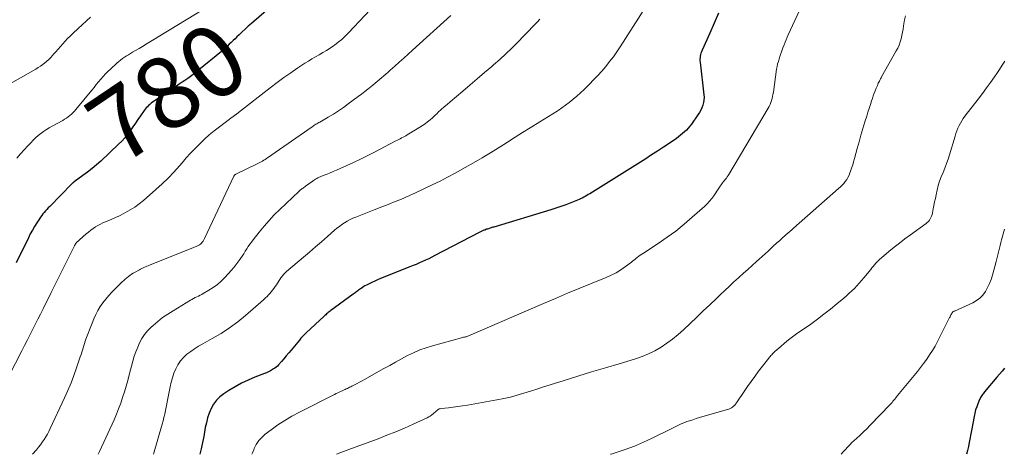
# Model space of a CAD drawing. Units: feet. Extents: x 2029997 to 2035013, y 560000 to 565000.
# Drawn here: x 2030839 to 2031114, y 560000 to 560121 of the extents above; entities that cross this region are included whole.
import ezdxf
from ezdxf.enums import TextEntityAlignment as Align

# ---------------------------------------------------------------- set-up
doc = ezdxf.new("R2010")
doc.units = ezdxf.units.FT
doc.header["$LTSCALE"] = 100
doc.header["$MEASUREMENT"] = 0
for name, color, linetype, lineweight in [('CONTOUR INDEX', 32, 'Continuous', 25), ('CONTOUR INDEX LABEL', 7, 'Continuous', 15), ('CONTOUR INTERMEDIATE', 40, 'Continuous', 15)]:
    doc.layers.add(name, color=color, linetype=linetype, lineweight=lineweight)
doc.styles.add('slant', font='romans.shx', dxfattribs={"oblique": 14.999978})

msp = doc.modelspace()

# ---------------------------------------------------------------- linework, layer by layer
at = {"layer": 'CONTOUR INDEX', "flags": 128}
for points, elevation in [([(2030912.99, 560128.14), (2030904.04, 560120.31), (2030903.17, 560119.54), (2030902.31, 560118.76), (2030901.46, 560117.96), (2030900.62, 560117.16), (2030900.02, 560116.58), (2030899.48, 560116.06), (2030898.95, 560115.54), (2030898.42, 560115.01), (2030897.89, 560114.49), (2030897.35, 560113.97), (2030896.8, 560113.46), (2030896.24, 560112.97), (2030895.68, 560112.49), (2030889.32, 560107.25), (2030888.58, 560106.65), (2030887.83, 560106.07), (2030887.06, 560105.51), (2030886.29, 560104.96), (2030885.5, 560104.42), (2030884.72, 560103.88), (2030883.93, 560103.34), (2030883.14, 560102.81), (2030876.89, 560098.58), (2030876.5, 560098.3), (2030876.12, 560098.02), (2030875.74, 560097.72), (2030875.38, 560097.4), (2030875.03, 560097.07), (2030874.7, 560096.73), (2030874.4, 560096.36), (2030874.12, 560095.98), (2030873.12, 560094.53), (2030872.41, 560093.49), (2030871.7, 560092.45), (2030870.99, 560091.41), (2030870.27, 560090.37), (2030869.53, 560089.36), (2030868.75, 560088.38), (2030867.9, 560087.46), (2030867.01, 560086.57), (2030862.02, 560081.9), (2030860.82, 560080.83), (2030859.6, 560079.78), (2030858.34, 560078.79), (2030857.05, 560077.82), (2030854.59, 560076.06), (2030854.51, 560076), (2030854.44, 560075.94), (2030854.36, 560075.88), (2030854.29, 560075.82), (2030854.22, 560075.76), (2030854.14, 560075.69), (2030854.07, 560075.63), (2030854.01, 560075.56), (2030847.8, 560069.21), (2030847.41, 560068.81), (2030847.02, 560068.4), (2030846.65, 560067.98), (2030846.27, 560067.56), (2030845.91, 560067.13), (2030845.56, 560066.7), (2030845.23, 560066.24), (2030844.92, 560065.78), (2030844.21, 560064.69), (2030843.57, 560063.66), (2030842.96, 560062.62), (2030842.39, 560061.55), (2030841.84, 560060.47), (2030838.42, 560053.44)], 780), ([(2031034.31, 560123.17), (2031033.11, 560120.37), (2031031.88, 560117.59), (2031029.72, 560112.82), (2031029.55, 560112.43), (2031029.42, 560112.02), (2031029.31, 560111.61), (2031029.22, 560111.2), (2031029.17, 560110.77), (2031029.14, 560110.35), (2031029.15, 560109.92), (2031029.18, 560109.5), (2031030.25, 560100.43), (2031030.28, 560099.69), (2031030.26, 560098.94), (2031030.13, 560098.21), (2031029.94, 560097.48), (2031029.67, 560096.78), (2031029.36, 560096.09), (2031028.99, 560095.44), (2031028.58, 560094.8), (2031026.76, 560092.24), (2031026.32, 560091.66), (2031025.86, 560091.1), (2031025.37, 560090.56), (2031024.85, 560090.04), (2031024.31, 560089.55), (2031023.76, 560089.08), (2031023.18, 560088.63), (2031022.58, 560088.21), (2031020.56, 560086.83), (2031018.94, 560085.74), (2031017.31, 560084.66), (2031015.66, 560083.6), (2031014.01, 560082.55), (2030998.42, 560072.77), (2030998, 560072.52), (2030997.58, 560072.26), (2030997.16, 560072.02), (2030996.73, 560071.78), (2030996.3, 560071.55), (2030995.86, 560071.33), (2030995.42, 560071.13), (2030994.96, 560070.94), (2030993.14, 560070.21), (2030991.77, 560069.69), (2030990.39, 560069.18), (2030989, 560068.72), (2030987.6, 560068.28), (2030971.66, 560063.47), (2030971.4, 560063.39), (2030971.15, 560063.32), (2030970.9, 560063.24), (2030970.64, 560063.17), (2030970.39, 560063.09), (2030970.14, 560063.01), (2030969.89, 560062.92), (2030969.64, 560062.83), (2030969.11, 560062.64), (2030968.91, 560062.57), (2030968.71, 560062.49), (2030968.51, 560062.4), (2030968.32, 560062.31), (2030968.13, 560062.22), (2030967.94, 560062.13), (2030967.75, 560062.03), (2030967.56, 560061.93), (2030955.2, 560055.48), (2030954.35, 560055.05), (2030953.5, 560054.62), (2030952.64, 560054.22), (2030951.78, 560053.82), (2030950.91, 560053.43), (2030950.04, 560053.05), (2030949.16, 560052.69), (2030948.28, 560052.33), (2030940.06, 560049.07), (2030939.26, 560048.74), (2030938.46, 560048.39), (2030937.68, 560048.02), (2030936.9, 560047.64), (2030936.11, 560047.24), (2030935.73, 560047.03), (2030935.36, 560046.82), (2030935, 560046.58), (2030934.65, 560046.34), (2030934.45, 560046.19), (2030934.2, 560046.01), (2030933.95, 560045.82), (2030933.71, 560045.64), (2030933.46, 560045.45), (2030933.21, 560045.26), (2030932.97, 560045.08), (2030932.72, 560044.89), (2030932.47, 560044.71), (2030926.24, 560040.16), (2030925.99, 560039.97), (2030925.74, 560039.78), (2030925.49, 560039.59), (2030925.25, 560039.4), (2030925.01, 560039.21), (2030924.77, 560039), (2030924.54, 560038.8), (2030924.31, 560038.59), (2030919.32, 560033.9), (2030918.82, 560033.42), (2030918.34, 560032.92), (2030917.87, 560032.41), (2030917.42, 560031.88), (2030915.12, 560029.12), (2030914.45, 560028.31), (2030913.77, 560027.5), (2030913.08, 560026.7), (2030912.4, 560025.9), (2030911.62, 560024.99), (2030911.3, 560024.66), (2030910.97, 560024.36), (2030910.62, 560024.09), (2030910.24, 560023.83), (2030909.93, 560023.65), (2030909.38, 560023.34), (2030908.82, 560023.05), (2030908.25, 560022.78), (2030907.66, 560022.54), (2030905.03, 560021.53), (2030903.15, 560020.73), (2030901.31, 560019.87), (2030899.53, 560018.89), (2030897.79, 560017.83), (2030896.33, 560016.88), (2030895.25, 560016.04), (2030894.28, 560015.09), (2030893.5, 560013.99), (2030892.83, 560012.79), (2030892.31, 560011.49), (2030891.85, 560010.18), (2030891.49, 560008.83), (2030891.19, 560007.46), (2030890.74, 560005.01), (2030890.41, 560003.28), (2030890.06, 560001.55), (2030889.71, 560000)], 760), ([(2031114.13, 560024.1), (2031113.39, 560023.26), (2031112.66, 560022.42), (2031111.94, 560021.56), (2031108.5, 560017.44), (2031108.3, 560017.19), (2031108.1, 560016.94), (2031107.91, 560016.68), (2031107.73, 560016.42), (2031107.56, 560016.15), (2031107.4, 560015.87), (2031107.26, 560015.58), (2031107.13, 560015.29), (2031106.66, 560014.14), (2031106.34, 560013.26), (2031106.04, 560012.38), (2031105.8, 560011.47), (2031105.6, 560010.56), (2031105.22, 560008.61), (2031104.94, 560007.16), (2031104.67, 560005.71), (2031104.4, 560004.25), (2031104.13, 560002.8), (2031104.02, 560002.18), (2031103.78, 560001.04), (2031103.53, 560000)], 740)]:
    msp.add_lwpolyline(points, dxfattribs=dict(at, elevation=elevation))
at = {"layer": 'CONTOUR INTERMEDIATE', "flags": 128}
for points, elevation in [([(2031064.95, 560141.26), (2031053.76, 560117.17), (2031053.45, 560116.48), (2031053.15, 560115.79), (2031052.87, 560115.09), (2031052.6, 560114.38), (2031052.28, 560113.5), (2031052.18, 560113.23), (2031052.08, 560112.97), (2031051.98, 560112.7), (2031051.88, 560112.43), (2031051.79, 560112.16), (2031051.69, 560111.89), (2031051.6, 560111.62), (2031051.51, 560111.35), (2031051.22, 560110.45), (2031051.01, 560109.73), (2031050.82, 560109), (2031050.67, 560108.26), (2031050.54, 560107.51), (2031049.62, 560101.1), (2031049.52, 560100.52), (2031049.41, 560099.94), (2031049.27, 560099.36), (2031049.11, 560098.79), (2031048.92, 560098.23), (2031048.71, 560097.69), (2031048.45, 560097.16), (2031048.17, 560096.64), (2031037.23, 560078.18), (2031037.01, 560077.82), (2031036.77, 560077.48), (2031036.52, 560077.14), (2031036.25, 560076.82), (2031036.2, 560076.76), (2031035.95, 560076.47), (2031035.71, 560076.17), (2031035.48, 560075.86), (2031035.26, 560075.55), (2031035.05, 560075.23), (2031034.83, 560074.92), (2031034.62, 560074.6), (2031034.4, 560074.29), (2031033, 560072.2), (2031032.43, 560071.43), (2031031.83, 560070.69), (2031031.18, 560069.99), (2031030.5, 560069.33), (2031027.01, 560066.19), (2031024.74, 560064.24), (2031022.41, 560062.36), (2031019.99, 560060.6), (2031017.52, 560058.9), (2031013.36, 560056.19), (2031012.93, 560055.91), (2031012.5, 560055.61), (2031012.09, 560055.3), (2031011.68, 560054.98), (2031011.28, 560054.66), (2031010.87, 560054.34), (2031010.46, 560054.02), (2031010.05, 560053.7), (2031008.38, 560052.43), (2031007.11, 560051.54), (2031005.79, 560050.72), (2031004.41, 560050), (2031002.98, 560049.36), (2030999.06, 560047.78), (2030995.65, 560046.38), (2030992.25, 560044.97), (2030988.86, 560043.54), (2030985.48, 560042.09), (2030965.71, 560033.53), (2030965.49, 560033.43), (2030965.27, 560033.34), (2030965.05, 560033.24), (2030964.84, 560033.15), (2030964.62, 560033.06), (2030964.4, 560032.98), (2030964.17, 560032.91), (2030963.94, 560032.85), (2030963.8, 560032.82), (2030963.5, 560032.75), (2030963.2, 560032.68), (2030962.9, 560032.6), (2030962.6, 560032.52), (2030954.59, 560030.33), (2030952.79, 560029.77), (2030951.02, 560029.14), (2030949.29, 560028.38), (2030947.6, 560027.56), (2030945.94, 560026.66), (2030944.27, 560025.76), (2030942.62, 560024.85), (2030940.96, 560023.94), (2030935.58, 560020.93), (2030934.9, 560020.55), (2030934.21, 560020.18), (2030933.53, 560019.8), (2030932.84, 560019.43), (2030932.07, 560019.02), (2030931.76, 560018.86), (2030931.45, 560018.71), (2030931.14, 560018.56), (2030930.83, 560018.41), (2030930.51, 560018.27), (2030930.19, 560018.12), (2030929.88, 560017.98), (2030929.56, 560017.84), (2030929.19, 560017.67), (2030928.7, 560017.44), (2030928.2, 560017.21), (2030927.71, 560016.97), (2030927.22, 560016.73), (2030917.42, 560011.77), (2030915.37, 560010.67), (2030913.36, 560009.49), (2030911.42, 560008.2), (2030909.52, 560006.85), (2030907.86, 560005.59), (2030906.92, 560004.74), (2030906.08, 560003.82), (2030905.41, 560002.76), (2030904.84, 560001.63), (2030904.82, 560001.57), (2030904.36, 560000.4), (2030904.21, 560000)], 756), ([(2030940.24, 560127.48), (2030931.17, 560117.72), (2030930.24, 560116.78), (2030929.28, 560115.88), (2030928.26, 560115.05), (2030927.21, 560114.25), (2030926.98, 560114.08), (2030926.01, 560113.42), (2030925.02, 560112.78), (2030924.01, 560112.18), (2030922.98, 560111.6), (2030921.95, 560111.04), (2030920.93, 560110.45), (2030919.93, 560109.83), (2030918.94, 560109.19), (2030916.97, 560107.89), (2030915.02, 560106.56), (2030913.09, 560105.2), (2030911.19, 560103.8), (2030909.32, 560102.37), (2030900.43, 560095.42), (2030900.27, 560095.29), (2030900.11, 560095.17), (2030899.95, 560095.05), (2030899.79, 560094.93), (2030899.72, 560094.87), (2030899.59, 560094.78), (2030899.47, 560094.69), (2030899.34, 560094.6), (2030899.21, 560094.51), (2030899.09, 560094.42), (2030898.96, 560094.33), (2030898.84, 560094.24), (2030898.71, 560094.15), (2030895.11, 560091.46), (2030893.68, 560090.35), (2030892.28, 560089.19), (2030890.94, 560087.98), (2030889.63, 560086.73), (2030888.36, 560085.43), (2030887.11, 560084.11), (2030885.9, 560082.77), (2030884.71, 560081.4), (2030884.01, 560080.58), (2030882.45, 560078.83), (2030880.84, 560077.12), (2030879.15, 560075.5), (2030877.41, 560073.92), (2030873.91, 560070.89), (2030872.73, 560069.94), (2030871.5, 560069.05), (2030870.22, 560068.24), (2030868.9, 560067.49), (2030868.26, 560067.16), (2030867.23, 560066.64), (2030866.18, 560066.14), (2030865.11, 560065.67), (2030864.04, 560065.22), (2030863.36, 560064.95), (2030862.63, 560064.63), (2030861.92, 560064.29), (2030861.22, 560063.91), (2030860.54, 560063.5), (2030859.88, 560063.05), (2030859.23, 560062.58), (2030858.61, 560062.08), (2030858.01, 560061.56), (2030855.22, 560059.03), (2030855.18, 560058.99), (2030855.14, 560058.95), (2030855.1, 560058.91), (2030855.06, 560058.87), (2030855.03, 560058.82), (2030855, 560058.77), (2030854.97, 560058.72), (2030854.94, 560058.67), (2030854.87, 560058.54), (2030854.81, 560058.42), (2030854.75, 560058.3), (2030854.7, 560058.19), (2030854.64, 560058.07), (2030850.4, 560049.7), (2030850.12, 560049.14), (2030849.84, 560048.58), (2030849.56, 560048.02), (2030849.29, 560047.45), (2030849.01, 560046.89), (2030848.74, 560046.33), (2030848.46, 560045.77), (2030848.19, 560045.21), (2030845.96, 560040.65), (2030845.23, 560039.17), (2030844.5, 560037.7), (2030843.76, 560036.22), (2030843.02, 560034.75), (2030842.28, 560033.29), (2030841.53, 560031.82), (2030840.78, 560030.35), (2030840.03, 560028.89), (2030836.5, 560022.02)], 776), ([(2030890.62, 560124.17), (2030876.37, 560115.52), (2030875.91, 560115.24), (2030875.46, 560114.96), (2030875.01, 560114.68), (2030874.55, 560114.4), (2030874.1, 560114.12), (2030873.64, 560113.84), (2030873.18, 560113.57), (2030872.72, 560113.3), (2030870.91, 560112.26), (2030870.34, 560111.93), (2030869.77, 560111.59), (2030869.21, 560111.24), (2030868.65, 560110.88), (2030868.1, 560110.5), (2030867.57, 560110.11), (2030867.06, 560109.69), (2030866.56, 560109.25), (2030864.76, 560107.6), (2030864.05, 560106.92), (2030863.36, 560106.22), (2030862.7, 560105.5), (2030862.05, 560104.76), (2030861.43, 560104), (2030860.8, 560103.24), (2030860.17, 560102.48), (2030859.55, 560101.72), (2030855.13, 560096.32), (2030854.74, 560095.86), (2030854.32, 560095.42), (2030853.88, 560095), (2030853.42, 560094.61), (2030852.95, 560094.23), (2030852.45, 560093.88), (2030851.94, 560093.56), (2030851.42, 560093.25), (2030848.51, 560091.67), (2030847.69, 560091.2), (2030846.88, 560090.7), (2030846.09, 560090.16), (2030845.32, 560089.6), (2030844.58, 560089), (2030843.86, 560088.38), (2030843.18, 560087.71), (2030842.53, 560087.03), (2030841.74, 560086.16), (2030840.71, 560085.02), (2030839.68, 560083.87), (2030838.66, 560082.72)], 784), ([(2031014.15, 560125.13), (2031006.91, 560113.82), (2031005.97, 560112.41), (2031004.99, 560111.02), (2031003.95, 560109.67), (2031002.88, 560108.34), (2031002.86, 560108.32), (2031001.76, 560107.04), (2031000.63, 560105.78), (2030999.47, 560104.55), (2030998.3, 560103.33), (2030997.84, 560102.88), (2030996.86, 560101.92), (2030995.87, 560100.98), (2030994.85, 560100.06), (2030993.82, 560099.17), (2030993.68, 560099.05), (2030992.68, 560098.25), (2030991.67, 560097.47), (2030990.63, 560096.74), (2030989.56, 560096.03), (2030989.31, 560095.87), (2030988.11, 560095.11), (2030986.9, 560094.35), (2030985.7, 560093.59), (2030984.49, 560092.83), (2030981.79, 560091.15), (2030979.69, 560089.84), (2030977.6, 560088.52), (2030975.5, 560087.19), (2030973.42, 560085.86), (2030973.01, 560085.6), (2030970.7, 560084.16), (2030968.38, 560082.75), (2030966.03, 560081.39), (2030963.66, 560080.06), (2030960.87, 560078.53), (2030958.76, 560077.4), (2030956.65, 560076.3), (2030954.51, 560075.24), (2030952.35, 560074.21), (2030949.44, 560072.85), (2030948.73, 560072.52), (2030948.02, 560072.19), (2030947.31, 560071.88), (2030946.59, 560071.57), (2030945.87, 560071.26), (2030945.15, 560070.96), (2030944.42, 560070.67), (2030943.7, 560070.38), (2030942.87, 560070.07), (2030941.73, 560069.62), (2030940.59, 560069.18), (2030939.45, 560068.73), (2030938.31, 560068.29), (2030933.15, 560066.25), (2030932.34, 560065.91), (2030931.55, 560065.53), (2030930.78, 560065.11), (2030930.03, 560064.66), (2030929.3, 560064.17), (2030928.59, 560063.65), (2030927.9, 560063.11), (2030927.23, 560062.55), (2030925.24, 560060.81), (2030923.58, 560059.36), (2030921.92, 560057.92), (2030920.25, 560056.48), (2030918.58, 560055.05), (2030913.88, 560051.04), (2030913.66, 560050.84), (2030913.44, 560050.64), (2030913.23, 560050.43), (2030913.03, 560050.21), (2030912.83, 560049.98), (2030912.65, 560049.74), (2030912.47, 560049.5), (2030912.3, 560049.26), (2030911.04, 560047.34), (2030910.69, 560046.83), (2030910.33, 560046.33), (2030909.95, 560045.84), (2030909.56, 560045.36), (2030909.15, 560044.89), (2030908.95, 560044.66), (2030908.74, 560044.43), (2030908.53, 560044.21), (2030908.32, 560043.99), (2030908.1, 560043.78), (2030907.88, 560043.57), (2030907.65, 560043.36), (2030907.42, 560043.16), (2030902.41, 560038.77), (2030900.22, 560036.97), (2030897.96, 560035.28), (2030895.58, 560033.74), (2030893.14, 560032.31), (2030890.48, 560030.87), (2030889.33, 560030.2), (2030888.21, 560029.5), (2030887.12, 560028.74), (2030886.07, 560027.95), (2030885.1, 560027.06), (2030884.25, 560026.1), (2030883.54, 560025.02), (2030882.94, 560023.86), (2030882.45, 560022.63), (2030882.03, 560021.39), (2030881.68, 560020.12), (2030881.4, 560018.83), (2030880.88, 560016.05), (2030880.69, 560015.09), (2030880.5, 560014.13), (2030880.3, 560013.17), (2030880.1, 560012.21), (2030879.88, 560011.25), (2030879.65, 560010.3), (2030879.4, 560009.35), (2030879.14, 560008.4), (2030876.75, 560000)], 764), ([(2030859.22, 560122.11), (2030858.06, 560121.04), (2030856.89, 560119.96), (2030855.73, 560118.89), (2030854.22, 560117.49), (2030853.5, 560116.81), (2030852.8, 560116.11), (2030852.13, 560115.4), (2030851.46, 560114.67), (2030851.45, 560114.65), (2030850.81, 560113.92), (2030850.17, 560113.18), (2030849.53, 560112.44), (2030848.9, 560111.7), (2030848.61, 560111.36), (2030848.1, 560110.8), (2030847.58, 560110.27), (2030847.02, 560109.76), (2030846.45, 560109.28), (2030845.85, 560108.83), (2030845.23, 560108.39), (2030844.6, 560107.99), (2030843.95, 560107.6), (2030836.89, 560103.59)], 788), ([(2030959.63, 560122.51), (2030948.99, 560112.87), (2030947.75, 560111.75), (2030946.52, 560110.64), (2030945.28, 560109.52), (2030944.04, 560108.41), (2030942.74, 560107.24), (2030942.15, 560106.71), (2030941.56, 560106.19), (2030940.97, 560105.66), (2030940.37, 560105.14), (2030939.77, 560104.63), (2030939.16, 560104.11), (2030938.55, 560103.61), (2030937.94, 560103.11), (2030937.42, 560102.7), (2030936.54, 560102), (2030935.65, 560101.31), (2030934.76, 560100.62), (2030933.86, 560099.94), (2030931.08, 560097.86), (2030929.72, 560096.87), (2030928.34, 560095.93), (2030926.93, 560095.03), (2030925.49, 560094.16), (2030923.14, 560092.8), (2030922.86, 560092.64), (2030922.59, 560092.48), (2030922.32, 560092.32), (2030922.04, 560092.16), (2030921.77, 560092), (2030921.5, 560091.84), (2030921.23, 560091.66), (2030920.97, 560091.48), (2030908.57, 560082.82), (2030908.23, 560082.58), (2030907.88, 560082.35), (2030907.53, 560082.13), (2030907.17, 560081.91), (2030906.81, 560081.7), (2030906.44, 560081.49), (2030906.07, 560081.3), (2030905.7, 560081.11), (2030899.75, 560078.22), (2030899.67, 560078.18), (2030899.6, 560078.14), (2030899.53, 560078.1), (2030899.46, 560078.05), (2030899.41, 560078.02), (2030899.37, 560077.99), (2030899.33, 560077.95), (2030899.29, 560077.91), (2030899.26, 560077.86), (2030899.23, 560077.81), (2030899.2, 560077.77), (2030899.17, 560077.72), (2030899.15, 560077.67), (2030890.95, 560060.23), (2030890.77, 560059.9), (2030890.57, 560059.57), (2030890.34, 560059.27), (2030890.1, 560058.98), (2030889.82, 560058.72), (2030889.53, 560058.49), (2030889.2, 560058.3), (2030888.86, 560058.13), (2030875.63, 560052.79), (2030875.27, 560052.64), (2030874.91, 560052.5), (2030874.55, 560052.36), (2030874.2, 560052.22), (2030873.84, 560052.07), (2030873.49, 560051.91), (2030873.15, 560051.74), (2030872.81, 560051.56), (2030871.59, 560050.88), (2030871.11, 560050.59), (2030870.64, 560050.29), (2030870.18, 560049.97), (2030869.73, 560049.64), (2030869.3, 560049.29), (2030868.87, 560048.93), (2030868.45, 560048.55), (2030868.05, 560048.17), (2030865.13, 560045.28), (2030864.25, 560044.34), (2030863.41, 560043.37), (2030862.64, 560042.34), (2030861.91, 560041.27), (2030861.25, 560040.16), (2030860.64, 560039.03), (2030860.1, 560037.86), (2030859.61, 560036.67), (2030857.89, 560032.17), (2030857.67, 560031.57), (2030857.46, 560030.96), (2030857.27, 560030.34), (2030857.09, 560029.73), (2030856.91, 560029.11), (2030856.73, 560028.49), (2030856.53, 560027.87), (2030856.33, 560027.26), (2030855.3, 560024.18), (2030854.54, 560022.04), (2030853.74, 560019.92), (2030852.86, 560017.83), (2030851.94, 560015.76), (2030847.96, 560007.22), (2030847.56, 560006.42), (2030847.15, 560005.64), (2030846.7, 560004.88), (2030846.23, 560004.12), (2030845.73, 560003.39), (2030845.22, 560002.67), (2030844.67, 560001.97), (2030844.11, 560001.28), (2030843.02, 560000)], 772), ([(2030984.47, 560121.5), (2030983.74, 560120.71), (2030983, 560119.93), (2030982.26, 560119.15), (2030981.52, 560118.38), (2030980.77, 560117.6), (2030980.03, 560116.83), (2030978.31, 560115.06), (2030976.68, 560113.43), (2030975.02, 560111.83), (2030973.32, 560110.28), (2030971.59, 560108.75), (2030971.07, 560108.31), (2030969.05, 560106.59), (2030967.04, 560104.87), (2030965.02, 560103.15), (2030963.01, 560101.43), (2030959.49, 560098.45), (2030958.65, 560097.73), (2030957.82, 560097), (2030956.99, 560096.25), (2030956.18, 560095.51), (2030955.84, 560095.19), (2030955.19, 560094.6), (2030954.53, 560094.01), (2030953.87, 560093.44), (2030953.2, 560092.87), (2030952.51, 560092.33), (2030951.8, 560091.81), (2030951.07, 560091.32), (2030950.32, 560090.86), (2030947.51, 560089.21), (2030947.12, 560088.98), (2030946.73, 560088.76), (2030946.34, 560088.55), (2030945.94, 560088.34), (2030945.54, 560088.13), (2030945.15, 560087.92), (2030944.75, 560087.71), (2030944.35, 560087.5), (2030938.2, 560084.3), (2030936.34, 560083.34), (2030934.46, 560082.41), (2030932.57, 560081.52), (2030930.67, 560080.64), (2030928.77, 560079.78), (2030927.81, 560079.36), (2030926.84, 560078.94), (2030925.87, 560078.54), (2030924.89, 560078.15), (2030923.62, 560077.66), (2030923.27, 560077.52), (2030922.94, 560077.37), (2030922.6, 560077.2), (2030922.27, 560077.03), (2030921.95, 560076.84), (2030921.64, 560076.65), (2030921.33, 560076.44), (2030921.02, 560076.23), (2030919.18, 560074.9), (2030918.94, 560074.72), (2030918.7, 560074.55), (2030918.46, 560074.37), (2030918.22, 560074.19), (2030917.99, 560074.01), (2030917.76, 560073.82), (2030917.54, 560073.63), (2030917.32, 560073.43), (2030911.96, 560068.35), (2030910.44, 560066.85), (2030908.98, 560065.31), (2030907.58, 560063.7), (2030906.23, 560062.05), (2030904.57, 560059.91), (2030904.09, 560059.29), (2030903.63, 560058.66), (2030903.19, 560058.01), (2030902.76, 560057.35), (2030902.34, 560056.69), (2030901.91, 560056.03), (2030901.48, 560055.38), (2030901.05, 560054.72), (2030900.86, 560054.43), (2030900.31, 560053.65), (2030899.74, 560052.89), (2030899.14, 560052.15), (2030898.51, 560051.43), (2030896.62, 560049.39), (2030895.62, 560048.38), (2030894.56, 560047.45), (2030893.42, 560046.61), (2030892.22, 560045.83), (2030890.64, 560044.9), (2030890.2, 560044.65), (2030889.75, 560044.41), (2030889.3, 560044.18), (2030888.84, 560043.96), (2030888.38, 560043.75), (2030887.93, 560043.52), (2030887.48, 560043.27), (2030887.04, 560043.02), (2030882.19, 560040.11), (2030880.73, 560039.18), (2030879.3, 560038.19), (2030877.94, 560037.11), (2030876.62, 560035.98), (2030876.06, 560035.48), (2030875.11, 560034.51), (2030874.25, 560033.48), (2030873.52, 560032.36), (2030872.87, 560031.17), (2030872.33, 560029.93), (2030871.82, 560028.66), (2030871.39, 560027.37), (2030871.01, 560026.06), (2030869.99, 560022.24), (2030869.55, 560020.64), (2030869.1, 560019.04), (2030868.62, 560017.45), (2030868.12, 560015.86), (2030867.59, 560014.29), (2030867.01, 560012.73), (2030866.39, 560011.2), (2030865.73, 560009.67), (2030861.71, 560000.82), (2030861.31, 560000)], 768), ([(2031086.5, 560122.47), (2031086.19, 560121.35), (2031085.98, 560120.2), (2031085.92, 560119.68), (2031085.79, 560118.77), (2031085.65, 560117.85), (2031085.46, 560116.95), (2031085.25, 560116.05), (2031084.99, 560115.16), (2031084.68, 560114.3), (2031084.31, 560113.46), (2031083.89, 560112.64), (2031079.82, 560105.39), (2031079.66, 560105.1), (2031079.5, 560104.81), (2031079.34, 560104.52), (2031079.18, 560104.22), (2031079.03, 560103.93), (2031078.89, 560103.63), (2031078.75, 560103.32), (2031078.62, 560103.02), (2031078.3, 560102.24), (2031078.02, 560101.54), (2031077.75, 560100.84), (2031077.5, 560100.13), (2031077.26, 560099.41), (2031077.03, 560098.72), (2031076.69, 560097.66), (2031076.34, 560096.59), (2031076, 560095.53), (2031075.67, 560094.46), (2031075.17, 560092.89), (2031074.61, 560091.03), (2031074.05, 560089.17), (2031073.52, 560087.3), (2031073.01, 560085.43), (2031072.26, 560082.62), (2031072, 560081.72), (2031071.74, 560080.82), (2031071.45, 560079.93), (2031071.15, 560079.05), (2031070.98, 560078.57), (2031070.72, 560077.94), (2031070.43, 560077.33), (2031070.07, 560076.75), (2031069.68, 560076.2), (2031069.25, 560075.67), (2031068.79, 560075.16), (2031068.31, 560074.67), (2031067.81, 560074.21), (2031055.28, 560063.17), (2031054.74, 560062.69), (2031054.2, 560062.21), (2031053.65, 560061.73), (2031053.11, 560061.26), (2031052.74, 560060.93), (2031052.38, 560060.62), (2031052.02, 560060.3), (2031051.66, 560059.98), (2031051.31, 560059.66), (2031050.95, 560059.34), (2031050.6, 560059.02), (2031050.24, 560058.7), (2031049.89, 560058.38), (2031048.95, 560057.52), (2031048.13, 560056.77), (2031047.3, 560056.01), (2031046.48, 560055.26), (2031045.65, 560054.51), (2031044.9, 560053.83), (2031043.7, 560052.74), (2031042.49, 560051.65), (2031041.29, 560050.56), (2031040.09, 560049.48), (2031039.92, 560049.33), (2031038.64, 560048.16), (2031037.36, 560046.98), (2031036.1, 560045.79), (2031034.85, 560044.59), (2031033.72, 560043.51), (2031031.9, 560041.77), (2031030.09, 560040.03), (2031028.26, 560038.29), (2031026.44, 560036.56), (2031024.52, 560034.74), (2031023.04, 560033.42), (2031021.53, 560032.17), (2031019.93, 560031.01), (2031018.3, 560029.91), (2031016.59, 560028.94), (2031014.84, 560028.05), (2031013.02, 560027.32), (2031011.16, 560026.68), (2031006.58, 560025.31), (2031002.76, 560024.16), (2030998.94, 560023), (2030995.12, 560021.82), (2030991.31, 560020.64), (2030987.37, 560019.4), (2030985.53, 560018.82), (2030983.69, 560018.24), (2030981.85, 560017.64), (2030980.01, 560017.05), (2030978.17, 560016.49), (2030976.31, 560015.98), (2030974.43, 560015.55), (2030972.53, 560015.18), (2030964.28, 560013.73), (2030962.96, 560013.51), (2030961.65, 560013.32), (2030960.33, 560013.15), (2030959.01, 560013), (2030956.93, 560012.8), (2030956.65, 560012.74), (2030956.39, 560012.66), (2030956.15, 560012.53), (2030955.92, 560012.37), (2030955.7, 560012.19), (2030955.49, 560012), (2030955.27, 560011.81), (2030955.06, 560011.62), (2030954.73, 560011.32), (2030954.34, 560011), (2030953.94, 560010.7), (2030953.51, 560010.45), (2030953.06, 560010.21), (2030949.16, 560008.42), (2030946.74, 560007.34), (2030944.3, 560006.29), (2030941.84, 560005.31), (2030939.37, 560004.36), (2030931.99, 560001.64), (2030930.48, 560001.07), (2030928.99, 560000.49), (2030927.79, 560000)], 752), ([(2031114.18, 560109.83), (2031113.44, 560108.65), (2031112.68, 560107.48), (2031111.9, 560106.33), (2031111.3, 560105.44), (2031110.19, 560103.86), (2031109.06, 560102.3), (2031107.91, 560100.75), (2031106.74, 560099.21), (2031103.05, 560094.44), (2031102.59, 560093.81), (2031102.16, 560093.15), (2031101.77, 560092.48), (2031101.41, 560091.78), (2031101.09, 560091.07), (2031100.79, 560090.34), (2031100.53, 560089.61), (2031100.29, 560088.86), (2031098.76, 560083.67), (2031098.36, 560082.42), (2031097.93, 560081.18), (2031097.45, 560079.95), (2031096.94, 560078.74), (2031096.44, 560077.53), (2031096, 560076.29), (2031095.62, 560075.04), (2031095.3, 560073.76), (2031095.01, 560072.47), (2031094.8, 560071.48), (2031094.59, 560070.49), (2031094.39, 560069.5), (2031094.2, 560068.51), (2031093.98, 560067.4), (2031093.88, 560066.97), (2031093.75, 560066.55), (2031093.58, 560066.15), (2031093.38, 560065.76), (2031093.14, 560065.39), (2031092.87, 560065.05), (2031092.56, 560064.75), (2031092.22, 560064.47), (2031087.86, 560061.3), (2031086.33, 560060.17), (2031084.82, 560059.01), (2031083.33, 560057.83), (2031081.85, 560056.63), (2031079.78, 560054.91), (2031079.36, 560054.54), (2031078.95, 560054.16), (2031078.57, 560053.76), (2031078.2, 560053.35), (2031077.84, 560052.92), (2031077.49, 560052.49), (2031077.13, 560052.06), (2031076.78, 560051.63), (2031074.86, 560049.28), (2031074.22, 560048.52), (2031073.56, 560047.78), (2031072.89, 560047.05), (2031072.21, 560046.33), (2031071.5, 560045.64), (2031070.78, 560044.96), (2031070.04, 560044.29), (2031069.29, 560043.65), (2031067.3, 560041.98), (2031065.52, 560040.53), (2031063.72, 560039.11), (2031061.89, 560037.73), (2031060.03, 560036.39), (2031056.08, 560033.61), (2031054.95, 560032.79), (2031053.83, 560031.93), (2031052.74, 560031.05), (2031051.66, 560030.13), (2031050, 560028.67), (2031049.78, 560028.47), (2031049.56, 560028.26), (2031049.36, 560028.04), (2031049.16, 560027.81), (2031048.96, 560027.58), (2031048.77, 560027.35), (2031048.57, 560027.12), (2031048.39, 560026.88), (2031046.57, 560024.59), (2031045.49, 560023.19), (2031044.43, 560021.78), (2031043.4, 560020.35), (2031042.39, 560018.9), (2031040.88, 560016.68), (2031040.54, 560016.18), (2031040.21, 560015.69), (2031039.88, 560015.19), (2031039.55, 560014.69), (2031039.34, 560014.37), (2031039.1, 560014.05), (2031038.84, 560013.74), (2031038.55, 560013.47), (2031038.24, 560013.21), (2031037.91, 560012.99), (2031037.56, 560012.79), (2031037.19, 560012.63), (2031036.81, 560012.5), (2031029.97, 560010.56), (2031029.02, 560010.28), (2031028.07, 560009.99), (2031027.13, 560009.68), (2031026.19, 560009.37), (2031025.5, 560009.13), (2031024.91, 560008.91), (2031024.33, 560008.67), (2031023.76, 560008.41), (2031023.19, 560008.14), (2031022.63, 560007.85), (2031022.07, 560007.57), (2031021.51, 560007.29), (2031020.94, 560007.01), (2031015.83, 560004.52), (2031013.36, 560003.38), (2031010.86, 560002.32), (2031008.31, 560001.36), (2031005.74, 560000.48), (2031004.37, 560000.04), (2031004.23, 560000)], 748), ([(2031114.07, 560062.83), (2031113.28, 560059.87), (2031113.08, 560059.12), (2031112.89, 560058.36), (2031112.71, 560057.61), (2031112.53, 560056.85), (2031112.35, 560056.1), (2031112.16, 560055.34), (2031111.97, 560054.59), (2031111.77, 560053.84), (2031110.7, 560050), (2031110.33, 560048.82), (2031109.89, 560047.67), (2031109.35, 560046.56), (2031108.76, 560045.47), (2031108.04, 560044.49), (2031107.23, 560043.62), (2031106.27, 560042.91), (2031105.22, 560042.31), (2031100.15, 560040.01), (2031100.04, 560039.96), (2031099.93, 560039.9), (2031099.82, 560039.84), (2031099.72, 560039.78), (2031099.62, 560039.7), (2031099.54, 560039.62), (2031099.46, 560039.52), (2031099.4, 560039.42), (2031099.27, 560039.15), (2031099.15, 560038.91), (2031099.02, 560038.67), (2031098.9, 560038.42), (2031098.78, 560038.18), (2031095.39, 560031.47), (2031094.71, 560030.2), (2031093.99, 560028.96), (2031093.21, 560027.75), (2031092.4, 560026.57), (2031091.54, 560025.41), (2031090.67, 560024.26), (2031089.78, 560023.13), (2031088.87, 560022.01), (2031084.27, 560016.39), (2031084.01, 560016.08), (2031083.75, 560015.76), (2031083.49, 560015.44), (2031083.24, 560015.12), (2031082.98, 560014.81), (2031082.71, 560014.5), (2031082.44, 560014.2), (2031082.16, 560013.9), (2031076.63, 560008.1), (2031075.71, 560007.16), (2031074.77, 560006.24), (2031073.82, 560005.33), (2031072.85, 560004.44), (2031072.19, 560003.86), (2031071.55, 560003.26), (2031070.92, 560002.66), (2031070.31, 560002.03), (2031069.71, 560001.39), (2031069.13, 560000.74), (2031068.56, 560000.07), (2031068.51, 560000)], 744)]:
    msp.add_lwpolyline(points, dxfattribs=dict(at, elevation=elevation))

# ---------------------------------------------------------------- texts
at = {"layer": 'CONTOUR INDEX LABEL', "style": 'slant', "oblique": 15}
msp.add_text('780', height=20, rotation=34.0886, dxfattribs=at).set_placement((2030880.56, 560101.06, 780), align=Align.MIDDLE_CENTER)

doc.saveas('drawing.dxf')
